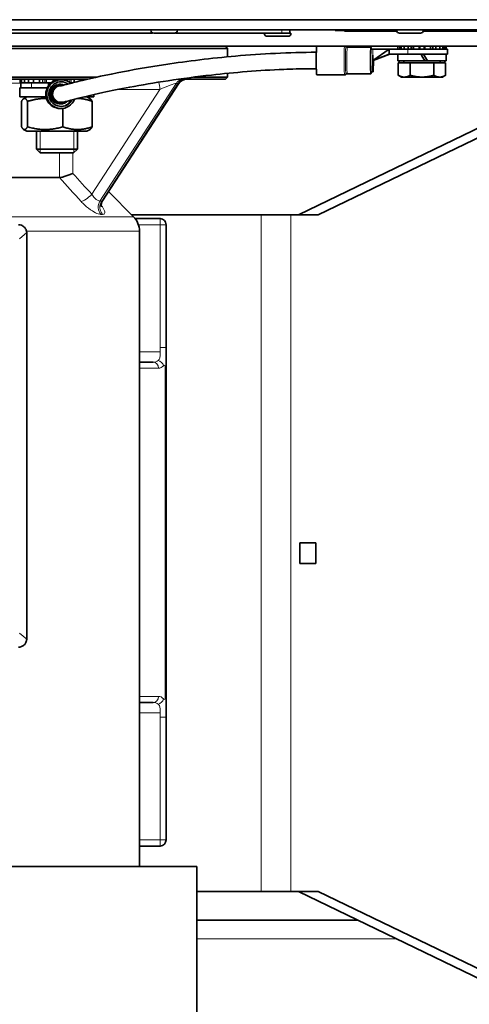
# Model space of a CAD drawing. Units: millimetres. Extents: x -401 to 3631, y -515 to 1461.
# Drawn here: x 1080 to 1190, y -195 to 46 of the extents above; entities that cross this region are included whole.
import ezdxf

# ---------------------------------------------------------------- set-up
doc = ezdxf.new("R2010")
doc.units = ezdxf.units.MM
doc.layers.add('Widoczne (ISO)', color=1, linetype='Continuous', lineweight=35)
doc.layers.add('Widoczne wąskie (ISO)', color=3, linetype='Continuous', lineweight=9)

msp = doc.modelspace()

# ---------------------------------------------------------------- linework, layer by layer
at = {"layer": 'Widoczne (ISO)'}
for p, q in [((1252.42, 45.52), (1055.72, 45.52)), ((1055.72, 43.02), (1252.42, 43.02)), ((1070.42, 42.27), (1112.92, 42.27)), ((1112.47, 42.94), (1112.47, 43.02)), ((1118.25, 42.22), (1113.19, 42.22)), ((1118.51, 42.27), (1144.42, 42.27)), ((1118.97, 42.94), (1118.97, 43.02)), ((1140.17, 42.19), (1140.17, 42.27)), ((1145.95, 41.47), (1140.89, 41.47)), ((1146.42, 42.27), (1144.42, 42.27)), ((1146.42, 42.27), (1146.42, 43.02)), ((1146.67, 42.27), (1146.42, 42.27)), ((1146.67, 42.19), (1146.67, 42.27)), ((1157.42, 42.92), (1157.42, 43.02)), ((1172.47, 42.92), (1157.42, 42.92)), ((1159.77, 42.92), (1159.77, 42.72)), ((1172.5, 42.72), (1159.77, 42.72)), ((1172.47, 42.94), (1172.47, 43.02)), ((1178.25, 42.22), (1173.19, 42.22)), ((1225.07, 42.72), (1178.93, 42.72)), ((1178.97, 42.94), (1178.97, 43.02)), ((1227.42, 42.92), (1178.97, 42.92)), ((1247.22, 39.02), (815.22, 39.02)), ((1131.22, 38.52), (1037.12, 38.52)), ((1130.72, 39.02), (1131.22, 38.52)), ((1131.22, 38.52), (1131.22, 36.46)), ((1166.2, 38.82), (1160.41, 38.82)), ((1172.75, 38.32), (1172.75, 39.02)), ((1173.2, 39.02), (1173.2, 38.32)), ((1173.57, 38.32), (1173.57, 39.02)), ((1174.28, 39.02), (1174.28, 38.32)), ((1175.3, 38.32), (1175.3, 39.02)), ((1176.54, 39.02), (1176.54, 38.32)), ((1177.93, 38.32), (1177.93, 39.02)), ((1179.37, 39.02), (1179.37, 38.32)), ((1180.75, 38.32), (1180.75, 39.02)), ((1182, 39.02), (1182, 38.32)), ((1183.01, 38.32), (1183.01, 39.02)), ((1183.73, 39.02), (1183.73, 38.32)), ((1184.1, 38.32), (1184.1, 39.02)), ((1184.55, 38.32), (1184.55, 39.02)), ((1166.2, 38.32), (1166.7, 38.32)), ((1166.61, 35.57), (1170.62, 38.32)), ((1166.65, 35.57), (1170.62, 37.12)), ((1166.7, 38.32), (1170.62, 38.32)), ((1166.75, 35.57), (1170.78, 37.12)), ((1170.62, 37.12), (1170.62, 38.32)), ((1175.16, 38.32), (1170.62, 38.32)), ((1170.62, 37.12), (1175.16, 37.12)), ((1172.75, 37.12), (1172.75, 35.52)), ((1175.16, 38.32), (1184.9, 38.32)), ((1184.9, 37.12), (1175.16, 37.12)), ((1184.55, 37.12), (1184.55, 35.52)), ((1184.9, 37.12), (1184.9, 38.32)), ((1166.65, 35.57), (1166.61, 35.57)), ((1166.69, 32.84), (1166.7, 34.02)), ((1166.7, 34.02), (1166.71, 34.02)), ((1166.71, 34.02), (1166.72, 32.84)), ((1166.79, 35.57), (1166.75, 35.57)), ((1166.79, 35.57), (1166.84, 35.6)), ((1179.33, 35.52), (1172.75, 35.52)), ((1172.87, 35.02), (1172.87, 31.96)), ((1172.87, 35.02), (1175.76, 35.02)), ((1173.07, 35.52), (1173.07, 35.02)), ((1174.21, 35.02), (1174.21, 35.52)), ((1175.76, 35.02), (1175.76, 31.96)), ((1175.76, 35.02), (1181.53, 35.02)), ((1179.95, 35.52), (1179.33, 35.52)), ((1179.97, 35.52), (1179.95, 35.52)), ((1184.55, 35.52), (1179.97, 35.52)), ((1181.53, 35.02), (1184.42, 35.02)), ((1181.53, 35.02), (1181.53, 31.96)), ((1183.09, 35.02), (1183.09, 35.52)), ((1184.22, 35.52), (1184.22, 35.02)), ((1184.42, 35.02), (1184.42, 31.96)), ((931.22, 31.52), (1099.31, 31.52)), ((1122.99, 31.52), (1131.22, 31.52)), ((1130.72, 31.02), (1131.22, 31.52)), ((1131.22, 32.44), (1131.22, 31.52)), ((1159.75, 32.07), (1152.96, 32.07)), ((1166.2, 32.32), (1160.41, 32.32)), ((1166.19, 32.84), (1166.69, 32.84)), ((1166.72, 32.84), (1166.69, 32.84)), ((1173.65, 31.52), (1172.87, 31.96)), ((1173.65, 31.52), (1174.32, 31.52)), ((1174.32, 31.52), (1178.65, 31.52)), ((1178.65, 31.52), (1182.98, 31.52)), ((1182.98, 31.52), (1183.65, 31.52)), ((1183.65, 31.52), (1184.42, 31.96)), ((1097.11, 31.02), (931.72, 31.02)), ((1085.02, 28.92), (1080.5, 28.92)), ((1080.5, 28.92), (1080.5, 26.72)), ((1080.6, 31.02), (1080.6, 30.12)), ((1080.94, 30.12), (1080.6, 30.12)), ((1080.8, 28.92), (1080.8, 30.12)), ((1080.94, 30.12), (1080.94, 31.02)), ((1081.18, 30.12), (1080.94, 30.12)), ((1081.18, 30.12), (1081.62, 30.12)), ((1081.62, 31.02), (1081.62, 30.12)), ((1082.6, 30.12), (1081.62, 30.12)), ((1082.6, 30.12), (1082.6, 31.02)), ((1082.79, 30.12), (1082.6, 30.12)), ((1082.79, 30.12), (1083.39, 30.12)), ((1083.84, 30.12), (1083.39, 30.12)), ((1083.84, 31.02), (1083.84, 30.12)), ((1084.88, 30.12), (1083.84, 30.12)), ((1087.54, 30.12), (1084.88, 30.12)), ((1085.02, 28.92), (1087.21, 28.92)), ((1085.31, 30.12), (1085.31, 31.02)), ((1086.94, 31.02), (1086.94, 30.12)), ((1087.48, 29.38), (1087.54, 30.12)), ((1088.18, 30.12), (1087.54, 30.12)), ((1088.67, 30.44), (1088.67, 31.02)), ((1090.34, 30.87), (1090.6, 30.87)), ((1090.49, 29.37), (1090.34, 29.37)), ((1090.43, 31.02), (1090.43, 30.87)), ((1092.17, 30.5), (1092.17, 31.02)), ((1093.42, 30.12), (1092.76, 30.12)), ((1093.8, 31.02), (1093.8, 30.21)), ((1095.26, 30.58), (1095.26, 31.02)), ((1096.51, 31.02), (1096.51, 30.88)), ((1100.71, 1.37), (1119.21, 29.88)), ((1130.72, 31.02), (1119.28, 31.02)), ((1086.91, 26.72), (1080.5, 26.72)), ((1082.25, 26.72), (1081.45, 26.25)), ((1098.6, 26.72), (1096.31, 26.72)), ((1096.85, 26.72), (1097.65, 26.25)), ((1098.6, 27.26), (1098.6, 26.72)), ((1080.92, 19.43), (1080.92, 25.6)), ((1082.39, 19.43), (1082.39, 25.6)), ((1090.07, 25.13), (1090.14, 25.38)), ((1090.33, 25.12), (1090.26, 25.37)), ((1090.6, 25.37), (1090.34, 25.37)), ((1090.48, 25.37), (1090.55, 25.13)), ((1098.18, 19.43), (1098.18, 25.6)), ((1205.46, 25.43), (1148.52, -2.07)), ((1153.35, -2.07), (1210.29, 25.43)), ((1090.34, 23.87), (1090.6, 23.87)), ((1091.02, 19.43), (1091.02, 23.89)), ((1082.25, 18.32), (1081.45, 18.78)), ((1082.25, 18.32), (1096.85, 18.32)), ((1084.55, 18.32), (1084.55, 13.94)), ((1094.55, 18.32), (1094.55, 13.94)), ((1096.85, 18.32), (1097.65, 18.78)), ((1084.55, 13.94), (1094.55, 13.94)), ((1085.47, 13.02), (1084.55, 13.94)), ((1093.63, 13.02), (1085.47, 13.02)), ((1093.63, 13.02), (1094.55, 13.94)), ((1090.17, 7.02), (1066.66, 7.02)), ((1102.14, 3.59), (1108.25, -2.52)), ((1139.4, -2.07), (1107.81, -2.07)), ((1146.64, -2.07), (1139.4, -2.07)), ((1146.64, -2.07), (1153.35, -2.07)), ((1114.72, -2.98), (1108.66, -2.98)), ((1116.22, -34.4), (1116.22, -4.48)), ((1082.2, -105.48), (1082.2, -6.48)), ((1109.72, -6.06), (1109.72, -160.98)), ((1116.22, -39.32), (1116.22, -34.4)), ((1113.04, -37.98), (1109.72, -37.98)), ((1116.22, -119.65), (1116.22, -39.32)), ((1152.72, -82.07), (1148.84, -82.07)), ((1148.84, -82.07), (1148.84, -87.07)), ((1152.72, -87.07), (1152.72, -82.07)), ((1148.84, -87.07), (1152.72, -87.07)), ((1116.22, -124.57), (1116.22, -119.65)), ((1109.72, -120.98), (1113.04, -120.98)), ((1116.22, -154.48), (1116.22, -124.57)), ((1109.72, -155.98), (1114.72, -155.98)), ((938.72, -160.98), (1123.72, -160.98)), ((1123.72, -160.98), (1123.72, -210.87)), ((1123.72, -167.07), (1139.4, -167.07)), ((1139.4, -167.07), (1146.64, -167.07)), ((1153.35, -167.07), (1146.64, -167.07)), ((1148.52, -167.07), (1205.46, -194.57)), ((1210.29, -194.57), (1153.35, -167.07)), ((1123.72, -174.07), (1163.01, -174.07))]:
    msp.add_line(p, q, dxfattribs=at)
for centre, radius, start, end in [((1113.19, 42.94), 0.72, 180, 270), ((1118.25, 42.94), 0.72, 270, 0), ((1140.89, 42.19), 0.72, 180, 270), ((1145.95, 42.19), 0.72, 270, 0), ((1173.19, 42.94), 0.72, 180, 270), ((1178.25, 42.94), 0.72, 270, 0), ((1121.31, 28.52), 2.5, 90, 147.0117), ((1104.72, -6.06), 5, 0, 45), ((1114.72, -4.48), 1.5, 0, 90), ((1080.2, -6.48), 2, 0, 2.3223), ((1080.2, -105.48), 2, 357.6777, 0), ((1114.72, -154.48), 1.5, 270, 0)]:
    msp.add_arc(centre, radius, start, end, dxfattribs=at)
for centre, major_axis, ratio, start_param, end_param in [((1152.96, 35.57), (0, -3.5), 0.03259, 3.310825, 6.283185), ((1166.2, 35.57), (0, -3.25), 0.03259, 2.579523, 6.859414), ((1166.2, 35.57), (0, 2.75), 0.03259, 0, 3.007194), ((1166.7, 35.57), (0, -2.75), 0.03259, 4.226498, 4.712389), ((1178.65, 36.56), (-5.9, 10.22), 0.006066, 4.606375, 4.763151), ((1178.65, 37.67), (-3.25, 5.63), 0.006066, 4.316175, 4.610266), ((1178.65, 37.67), (-5.9, 10.22), 0.006066, 4.496487, 4.654623), ((1166.7, 35.57), (0, -2.75), 0.03259, 4.712389, 6.148787), ((1166.7, 35.57), (0, -1.55), 0.03259, 4.712389, 6.248763), ((1166.7, 35.57), (0, -1.55), 0.03259, 0.034422, 1.570796), ((1166.7, 35.57), (0, -2.75), 0.03259, 0.134398, 1.570796), ((1166.7, 35.57), (0, 1.55), 0.03259, 4.712389, 4.737835), ((1166.2, 35.57), (0, -2.75), 0.03259, 6.148787, 6.417584), ((1090.6, 27.37), (0, 3.5), 0.999302, 5.558935, 10.62539), ((1090.6, 27.37), (0, 3), 0.999302, 5.675789, 10.498747), ((1090.34, 27.37), (0, 2.25), 0.999302, 5.960588, 10.031151), ((1090.34, 27.37), (0, -2), 0.999302, 3.141593, 6.283185), ((1090.32, 27.37), (0, 2.25), 0.999302, 5.956803, 6.279031), ((1090.32, 27.37), (0, -2.25), 0.999302, 0.004155, 0.60124)]:
    msp.add_ellipse(centre, major_axis=major_axis, ratio=ratio, start_param=start_param, end_param=end_param, dxfattribs=at)
for points, knots in [([(1159.97, 39.02), (1159.98, 39.01), (1159.99, 39.01), (1160.01, 39), (1160.02, 38.99), (1160.03, 38.98), (1160.04, 38.98), (1160.05, 38.96), (1160.06, 38.96), (1160.07, 38.95), (1160.08, 38.94), (1160.08, 38.94)], [3.15730699, 3.15730699, 3.15730699, 3.15730699, 3.15991631, 3.15991631, 3.16252563, 3.16252563, 3.16513496, 3.16513496, 3.16774428, 3.16774428, 3.1703536, 3.1703536, 3.1703536, 3.1703536]), ([(1160.08, 38.94), (1160.12, 38.91), (1160.16, 38.88), (1160.25, 38.84), (1160.3, 38.83), (1160.37, 38.82), (1160.39, 38.82), (1160.41, 38.82)], [0, 0, 0, 0, 0.01542417, 0.01542417, 0.03118717, 0.03118717, 0.03727922, 0.03727922, 0.03727922, 0.03727922]), ([(1090.45, 29.36), (1090.45, 29.36), (1090.48, 29.36), (1090.72, 29.41), (1091.19, 29.54), (1092.65, 29.92), (1093.64, 30.18), (1097.16, 31.04), (1100.38, 31.78), (1107.76, 33.24), (1111.83, 33.95), (1121.44, 35.4), (1127.22, 36.12), (1139.52, 37.2), (1146.21, 37.56), (1152.87, 37.57)], [0.305532, 0.305532, 0.305532, 0.305532, 0.572624, 0.572624, 1.617749, 1.617749, 2.614017, 2.614017, 4.332604, 4.332604, 5.870732, 5.870732, 7.74393, 7.74393, 9.743704, 9.743704, 9.743704, 9.743704]), ([(1152.87, 33.57), (1152.23, 33.57), (1151.58, 33.56), (1148.93, 33.53), (1146.91, 33.48), (1138.88, 33.15), (1132.92, 32.66), (1119.99, 31.21), (1113.02, 30.13), (1104.91, 28.61), (1102.7, 28.16), (1097.72, 27.08), (1095.42, 26.5), (1092.5, 25.75), (1091.81, 25.54), (1091.15, 25.42), (1091.08, 25.41), (1090.88, 25.38), (1090.76, 25.37), (1090.6, 25.37)], [0.009366, 0.009366, 0.009366, 0.009366, 0.201999, 0.201999, 0.80854, 0.80854, 2.640586, 2.640586, 5.020369, 5.020369, 6.03018, 6.03018, 7.653401, 7.653401, 9.209818, 9.209818, 9.409407, 9.409407, 9.674543, 9.674543, 9.674543, 9.674543]), ([(1160.08, 32.19), (1160.07, 32.18), (1160.06, 32.17), (1160.03, 32.15), (1160.01, 32.14), (1159.97, 32.11), (1159.94, 32.1), (1159.89, 32.09), (1159.87, 32.08), (1159.81, 32.07), (1159.78, 32.07), (1159.75, 32.07)], [6.25442436, 6.25442436, 6.25442436, 6.25442436, 6.26017655, 6.26017655, 6.26592874, 6.26592874, 6.27168093, 6.27168093, 6.27743312, 6.27743312, 6.28318531, 6.28318531, 6.28318531, 6.28318531]), ([(1160.41, 32.32), (1160.36, 32.32), (1160.3, 32.31), (1160.2, 32.27), (1160.15, 32.24), (1160.1, 32.21), (1160.09, 32.2), (1160.08, 32.19)], [0, 0, 0, 0, 0.01706124, 0.01706124, 0.03370727, 0.03370727, 0.03725312, 0.03725312, 0.03725312, 0.03725312]), ([(1090.34, 30.87), (1089.97, 30.87), (1089.6, 30.81), (1088.89, 30.57), (1088.56, 30.4), (1087.96, 29.95), (1087.69, 29.68), (1087.27, 29.07), (1087.1, 28.73), (1086.89, 28.01), (1086.84, 27.64), (1086.86, 26.89), (1086.93, 26.52), (1087.19, 25.82), (1087.37, 25.49), (1087.83, 24.9), (1088.11, 24.65), (1088.74, 24.24), (1089.08, 24.08), (1089.74, 23.91), (1090.04, 23.87), (1090.34, 23.87)], [3.141593, 3.141593, 3.141593, 3.141593, 3.461533, 3.461533, 3.781486, 3.781486, 4.101469, 4.101469, 4.421489, 4.421489, 4.741539, 4.741539, 5.061598, 5.061598, 5.381643, 5.381643, 5.701657, 5.701657, 6.021633, 6.021633, 6.283185, 6.283185, 6.283185, 6.283185]), ([(1090.2, 7.02), (1090.35, 7.03), (1090.54, 7.06), (1091.01, 7.16), (1091.28, 7.24), (1091.88, 7.43), (1092.21, 7.54), (1092.84, 7.79), (1093.15, 7.92), (1093.43, 8.05), (1093.44, 8.05), (1093.44, 8.05)], [0, 0, 0, 0, 0.0909065, 0.0909065, 0.1864065, 0.1864065, 0.2900842, 0.2900842, 0.3909046, 0.3909046, 0.3916691, 0.3916691, 0.3916691, 0.3916691]), ([(1100.71, 1.37), (1100.56, 1.16), (1100.48, 0.93), (1100.38, 0.52), (1100.37, 0.35), (1100.38, 0.1), (1100.39, 0.02), (1100.42, -0.09), (1100.43, -0.12), (1100.43, -0.13), (1100.43, -0.13), (1100.43, -0.13)], [0.1631022, 0.1631022, 0.1631022, 0.1631022, 0.2100736, 0.2100736, 0.2603707, 0.2603707, 0.3084841, 0.3084841, 0.3554033, 0.3554033, 0.3668217, 0.3668217, 0.3668217, 0.3668217]), ([(1082.2, -6.4), (1082.19, -6.15), (1082.13, -5.9), (1081.92, -5.43), (1081.77, -5.22), (1081.39, -4.86), (1081.17, -4.71), (1080.68, -4.53), (1080.44, -4.49), (1080.21, -4.48)], [0, 0, 0, 0, 0.0773999, 0.0773999, 0.1558225, 0.1558225, 0.2344256, 0.2344256, 0.3122324, 0.3122324, 0.3122324, 0.3122324]), ([(1080.21, -107.48), (1080.43, -107.48), (1080.67, -107.44), (1081.15, -107.26), (1081.38, -107.12), (1081.76, -106.77), (1081.91, -106.55), (1082.13, -106.08), (1082.19, -105.82), (1082.2, -105.57)], [0, 0, 0, 0, 0.0674959, 0.0674959, 0.1360179, 0.1360179, 0.2047236, 0.2047236, 0.2746657, 0.2746657, 0.2746657, 0.2746657])]:
    msp.add_open_spline(points, degree=3, knots=knots, dxfattribs=at)
for points in [[(1170.7, 37.12), (1170.66, 37.12), (1170.63, 37.12), (1170.57, 37.1)], [(1090.17, 7.02), (1090.18, 7.02), (1090.19, 7.02), (1090.2, 7.02)]]:
    msp.add_open_spline(points, degree=3, dxfattribs=at)
for points, weights in [([(1172.87, 31.96), (1173.65, 31.52), (1174.32, 31.52)], [1, 1.0379548493, 1]), ([(1174.32, 31.52), (1174.99, 31.52), (1175.76, 31.96)], [1, 1.0379548493, 1]), ([(1175.76, 31.96), (1177.31, 31.52), (1178.65, 31.52)], [1, 1.0379548493, 1]), ([(1178.65, 31.52), (1179.99, 31.52), (1181.53, 31.96)], [1, 1.0379548493, 1]), ([(1181.53, 31.96), (1182.31, 31.52), (1182.98, 31.52)], [1, 1.0379548493, 1]), ([(1182.98, 31.52), (1183.65, 31.52), (1184.42, 31.96)], [1, 1.0379548493, 1]), ([(1082.39, 25.6), (1081.65, 26.93), (1080.92, 25.6)], [1, 1.15470053838, 1]), ([(1087.01, 26.31), (1084.86, 26.36), (1082.39, 25.6)], [1.07688812526, 1.08332914509, 1]), ([(1098.18, 25.6), (1096.31, 26.29), (1094.68, 26.31)], [1, 1.07539492228, 1.07730083974]), ([(1097.65, 26.25), (1097.9, 26.11), (1098.18, 25.6)], [1.07050033497, 1.05433192312, 1]), ([(1080.92, 19.43), (1081.65, 18.1), (1082.39, 19.43)], [1, 1.15470053838, 1]), ([(1082.39, 19.43), (1086.7, 18.1), (1091.02, 19.43)], [1, 1.15470053838, 1]), ([(1091.02, 19.43), (1094.6, 18.1), (1098.18, 19.43)], [1, 1.15470053838, 1]), ([(1098.18, 19.43), (1097.9, 18.92), (1097.65, 18.78)], [1, 1.05433192312, 1.07050033497])]:
    msp.add_rational_spline(points, weights, degree=2, dxfattribs=at)
at = {"layer": 'Widoczne wąskie (ISO)'}
for p, q in [((1112.47, 42.94), (1118.97, 42.94)), ((1140.17, 42.19), (1146.67, 42.19)), ((1144.42, 42.27), (1144.42, 43.02)), ((1172.47, 42.94), (1178.97, 42.94)), ((1175.9, 39.02), (1175.9, 38.32)), ((1176.13, 38.32), (1176.13, 39.02)), ((1178.06, 39.02), (1178.06, 38.32)), ((1178.24, 38.32), (1178.24, 39.02)), ((1179.06, 39.02), (1179.06, 38.32)), ((1179.24, 38.32), (1179.24, 39.02)), ((1181.17, 39.02), (1181.17, 38.32)), ((1181.39, 38.32), (1181.39, 39.02)), ((1175.16, 37.12), (1175.16, 38.32)), ((1080.8, 30.02), (1073.78, 30.02)), ((1083.39, 28.92), (1083.39, 30.12)), ((1083.84, 31.02), (1083.84, 30.12)), ((1086.07, 31.02), (1086.07, 30.12)), ((1086.43, 30.12), (1086.43, 31.02)), ((1088.83, 31.02), (1088.83, 30.52)), ((1089.11, 30.64), (1089.11, 31.02)), ((1089.99, 31.02), (1089.99, 30.85)), ((1090.28, 30.87), (1090.28, 31.02)), ((1092.68, 31.02), (1092.68, 30.18)), ((1093.04, 30.12), (1093.04, 31.02)), ((1095.27, 30.58), (1095.27, 31.02)), ((1100.06, 1.27), (1118.69, 29.97)), ((1119.11, 29.97), (1100.49, 1.27)), ((1118.69, 29.97), (1119.11, 29.97)), ((1114.67, 28.52), (1098.08, 2.95)), ((1104.5, 28.52), (1114.67, 28.52)), ((1085.45, 18.32), (1085.45, 13.04)), ((1093.66, 13.04), (1093.66, 18.32)), ((1090.2, 13.02), (1090.2, 7.02)), ((1093.44, 8.05), (1093.44, 13.02)), ((1139.4, -167.07), (1139.4, -2.07)), ((1146.64, -167.07), (1146.64, -2.07)), ((1054.77, -2.52), (1108.25, -2.52)), ((1109.46, -4.48), (1114.72, -4.48)), ((1114.72, -4.48), (1114.72, -2.98)), ((1116.22, -4.48), (1114.72, -4.48)), ((1114.72, -4.48), (1114.72, -34.4)), ((1080.46, -7.89), (1082.2, -6.4)), ((1109.72, -6.06), (1082.15, -6.06)), ((1114.74, -35.48), (1109.72, -35.48)), ((1116.22, -34.4), (1114.72, -34.4)), ((1109.72, -39.48), (1114.34, -39.48)), ((1116.02, -39.32), (1116.22, -39.32)), ((1116.02, -39.32), (1116.02, -119.65)), ((1082.2, -105.57), (1080.46, -104.08)), ((1114.34, -119.48), (1109.72, -119.48)), ((1116.22, -119.65), (1116.02, -119.65)), ((1109.72, -123.48), (1114.74, -123.48)), ((1114.72, -124.57), (1116.22, -124.57)), ((1114.72, -124.57), (1114.72, -154.48)), ((1114.72, -154.48), (1109.72, -154.48)), ((1114.72, -154.48), (1116.22, -154.48)), ((1114.72, -155.98), (1114.72, -154.48)), ((1123.72, -178.57), (1172.33, -178.57))]:
    msp.add_line(p, q, dxfattribs=at)
for centre, major_axis, ratio, start_param, end_param in [((1159.75, 35.57), (0, 3.5), 0.03259, 0.169233, 3.141593), ((1166.7, 35.57), (0, 2.75), 0.03259, 0, 1.084905), ((1090.34, 27.37), (0, -3.5), 0.999302, 3.141593, 6.283185), ((1090.34, 27.37), (0, -2.5), 0.999302, 2.679419, 7.097792), ((1090.6, 27.37), (0, -2), 0.999302, 3.203769, 6.283185), ((1090.35, 27.37), (0, 3), 0.999302, 5.648887, 6.242399), ((1113.62, 28.52), (0, 2.5), 0.422618, 4.712389, 5.494606), ((1115.52, 28.52), (3.28, 1.42), 0.096182, 0.218604, 1.7894), ((1120.53, 28.52), (0, 2.5), 0.906308, 0, 0.949266), ((1120.96, 28.52), (0, 2.5), 0.906308, 0, 0.949266), ((1115.94, 28.52), (3.28, 1.42), 0.096182, 6.139426, 6.501789), ((1090.35, 27.37), (0, -3), 0.999302, 0.040787, 1.044948), ((1097.02, 2.95), (-1.85, -1.68), 0.299168, 0.365266, 1.888969), ((1101.91, -0.18), (0.02, -2.5), 0.905171, 4.082923, 5.489863), ((1102.33, -0.18), (-0.02, -2.5), 0.907425, 4.098896, 5.505836), ((1113.04, -35.48), (0, -2.5), 0.92376, 0, 0.564641), ((1113.04, -39.48), (0, 1.5), 0.866025, 4.712389, 6.283185), ((1114.28, -38.86), (-1.11, 1.01), 0.759283, 4.017824, 5.317764), ((1114.34, -35.48), (0, 4), 0.57735, 3.141593, 3.706234), ((1113.04, -119.48), (0, -1.5), 0.866025, 0, 1.570796), ((1114.34, -123.48), (0, 4), 0.57735, 5.718544, 6.283185), ((1113.04, -123.48), (0, -2.5), 0.92376, 2.576951, 3.141593), ((1114.28, -120.11), (1.11, 1.01), 0.759283, 4.107014, 5.406954)]:
    msp.add_ellipse(centre, major_axis=major_axis, ratio=ratio, start_param=start_param, end_param=end_param, dxfattribs=at)
for points, knots in [([(1160.08, 38.94), (1160.08, 38.94), (1160.07, 38.93), (1160.03, 38.7), (1160, 38.02), (1159.97, 36.08), (1159.97, 34.76), (1160.01, 32.78), (1160.05, 32.18), (1160.08, 32.2)], [2.810512, 2.810512, 2.810512, 2.810512, 2.88927, 2.88927, 3.229435, 3.229435, 3.614728, 3.614728, 4.002551, 4.002551, 4.002551, 4.002551]), ([(1160.41, 32.32), (1160.38, 32.34), (1160.34, 32.91), (1160.3, 34.79), (1160.3, 36.06), (1160.33, 37.93), (1160.36, 38.58), (1160.4, 38.8), (1160.41, 38.81), (1160.41, 38.81)], [-3.991864, -3.991864, -3.991864, -3.991864, -3.614728, -3.614728, -3.229435, -3.229435, -2.88927, -2.88927, -2.821218, -2.821218, -2.821218, -2.821218]), ([(1152.87, 33.57), (1148.16, 33.56), (1143.48, 33.38), (1138.97, 33.08), (1131.16, 32.56), (1123.88, 31.7), (1117.63, 30.78), (1112.98, 30.1), (1108.9, 29.38), (1105.46, 28.71), (1102.9, 28.21), (1100.7, 27.74), (1098.86, 27.32), (1096.15, 26.71), (1094.22, 26.21), (1092.95, 25.88), (1091.89, 25.6), (1091.29, 25.44), (1090.99, 25.39)], [1.0008543, 1.0008543, 1.0008543, 1.0008543, 1.1296366, 1.1296366, 1.1296366, 1.3525754, 1.3525754, 1.3525754, 1.5184096, 1.5184096, 1.5184096, 1.6417663, 1.6417663, 1.6417663, 1.823071, 1.823071, 1.823071, 1.9747375, 1.9747375, 1.9747375, 1.9747375]), ([(1100.06, 1.27), (1099.98, 1.27), (1099.88, 1.29), (1099.59, 1.41), (1099.38, 1.53), (1098.91, 1.91), (1098.64, 2.17), (1098.29, 2.63), (1098.18, 2.79), (1098.08, 2.95)], [-0.7105031, -0.7105031, -0.7105031, -0.7105031, -0.5804692, -0.5804692, -0.3724149, -0.3724149, -0.1254519, -0.1254519, 0, 0, 0, 0]), ([(1095.47, 1.18), (1095.74, 0.88), (1096.03, 0.59), (1096.95, -0.24), (1097.61, -0.75), (1098.75, -1.45), (1099.24, -1.69), (1099.91, -1.91), (1100.13, -1.95), (1100.31, -1.95)], [0, 0, 0, 0, 0.1254519, 0.1254519, 0.3724149, 0.3724149, 0.5804692, 0.5804692, 0.7105031, 0.7105031, 0.7105031, 0.7105031]), ([(1100.49, 1.27), (1100.42, 1.27), (1100.35, 1.28), (1100.21, 1.28), (1100.14, 1.27), (1100.06, 1.27)], [0, 0, 0, 0, 0.0500002, 0.0500002, 0.1000003, 0.1000003, 0.1000003, 0.1000003]), ([(1100.72, -1.95), (1100.86, -1.95), (1100.97, -1.93), (1101.27, -1.75), (1101.3, -1.47), (1101.03, -0.72), (1100.76, -0.27), (1100.39, 0.23), (1100.38, 0.24), (1100.37, 0.25)], [0, 0, 0, 0, 0.1004841, 0.1004841, 0.3504427, 0.3504427, 0.5720222, 0.5720222, 0.5759885, 0.5759885, 0.5759885, 0.5759885]), ([(1100.71, 1.37), (1100.69, 1.35), (1100.67, 1.33), (1100.6, 1.29), (1100.55, 1.27), (1100.49, 1.27)], [-0.1631022, -0.1631022, -0.1631022, -0.1631022, -0.1004841, -0.1004841, 0, 0, 0, 0]), ([(1100.31, -1.95), (1100.38, -1.95), (1100.45, -1.95), (1100.58, -1.95), (1100.65, -1.95), (1100.72, -1.95)], [-0.1000003, -0.1000003, -0.1000003, -0.1000003, -0.0500002, -0.0500002, 0, 0, 0, 0]), ([(1114.74, -35.48), (1114.74, -35.64), (1114.75, -35.87), (1114.75, -36.12), (1114.75, -36.42), (1114.73, -36.73), (1114.67, -36.99), (1114.6, -37.27), (1114.48, -37.44), (1114.35, -37.54), (1114.32, -37.56), (1114.3, -37.58), (1114.28, -37.6)], [0, 0, 0, 0, 0.272853, 0.272853, 0.272853, 0.589869, 0.589869, 0.589869, 0.9368, 0.9368, 0.9368, 1, 1, 1, 1]), ([(1114.72, -34.4), (1114.72, -34.43), (1114.72, -34.53), (1114.72, -34.68), (1114.72, -34.87), (1114.73, -35.06), (1114.73, -35.24), (1114.74, -35.38), (1114.74, -35.45), (1114.74, -35.48)], [0, 0, 0, 0, 0.308669, 0.308669, 0.308669, 0.715118, 0.715118, 0.715118, 1, 1, 1, 1]), ([(1115.58, -38.86), (1115.66, -38.77), (1115.77, -38.7), (1115.86, -38.77), (1115.96, -38.84), (1116.01, -39.02), (1116.01, -39.23), (1116.02, -39.26), (1116.02, -39.29), (1116.02, -39.32)], [0, 0, 0, 0, 0.458665, 0.458665, 0.458665, 0.928848, 0.928848, 0.928848, 1, 1, 1, 1]), ([(1116.02, -119.65), (1116.02, -119.86), (1115.99, -120.07), (1115.9, -120.17), (1115.81, -120.27), (1115.69, -120.23), (1115.6, -120.13), (1115.59, -120.12), (1115.58, -120.11), (1115.58, -120.11)], [0, 0, 0, 0, 0.478865, 0.478865, 0.478865, 0.960943, 0.960943, 0.960943, 1, 1, 1, 1]), ([(1114.28, -121.37), (1114.39, -121.45), (1114.51, -121.55), (1114.59, -121.75), (1114.68, -121.94), (1114.72, -122.21), (1114.74, -122.5), (1114.76, -122.8), (1114.75, -123.09), (1114.74, -123.31), (1114.74, -123.38), (1114.74, -123.43), (1114.74, -123.48)], [0, 0, 0, 0, 0.302127, 0.302127, 0.302127, 0.602096, 0.602096, 0.602096, 0.908984, 0.908984, 0.908984, 1, 1, 1, 1]), ([(1114.74, -123.48), (1114.74, -123.52), (1114.74, -123.61), (1114.73, -123.76), (1114.73, -123.95), (1114.72, -124.14), (1114.72, -124.33), (1114.72, -124.46), (1114.72, -124.54), (1114.72, -124.57)], [0, 0, 0, 0, 0.308647, 0.308647, 0.308647, 0.715212, 0.715212, 0.715212, 1, 1, 1, 1])]:
    msp.add_open_spline(points, degree=3, knots=knots, dxfattribs=at)
for points in [[(1098.08, 2.95), (1096.53, 4.65), (1094.98, 6.35), (1093.44, 8.05)], [(1090.17, 7.02), (1091.94, 5.07), (1093.7, 3.13), (1095.47, 1.18)]]:
    msp.add_open_spline(points, degree=3, dxfattribs=at)

doc.saveas('drawing.dxf')
